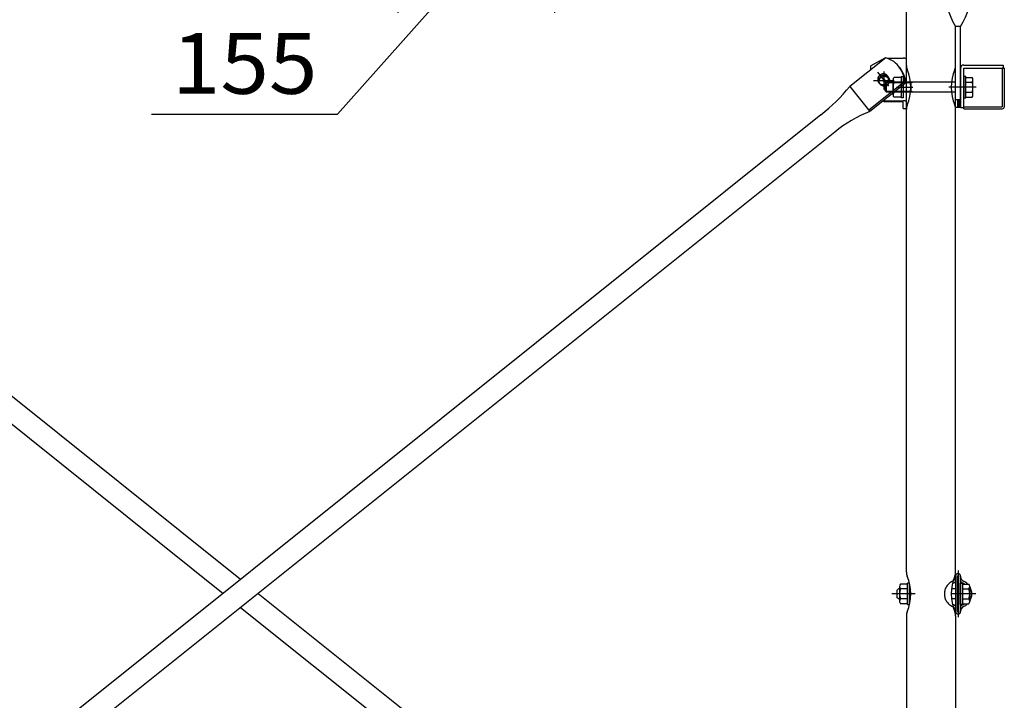
# Model space of a CAD drawing. Extents: x -3880 to 4023, y -2800 to 2778.
# Drawn here: x -2671 to -1697, y -1855 to -1182 of the extents above; entities that cross this region are included whole.
import ezdxf
from ezdxf.enums import TextEntityAlignment as Align

# ---------------------------------------------------------------- set-up
doc = ezdxf.new("R2010")
doc.units = 0
doc.header["$LTSCALE"] = 5
for name, pattern in [('CENTER', [50.8, 31.75, -6.35, 6.35, -6.35]), ('DASHED', [19.05, 12.7, -6.35]), ('DASHED2', [9.525, 6.35, -3.175])]:
    doc.linetypes.add(name, pattern=pattern)
doc.layers.get('0').update_dxf_attribs({"linetype": 'CONTINUOUS'})
for name, color, linetype in [('LAYER0001', 7, 'CONTINUOUS'), ('LAYER0003', 7, 'CONTINUOUS'), ('LAYER0005', 7, 'CONTINUOUS'), ('LAYER0009', 7, 'CONTINUOUS'), ('LAYER0010', 7, 'CONTINUOUS'), ('LAYER0011', 7, 'CONTINUOUS'), ('LAYER0012', 7, 'CONTINUOUS'), ('LAYER0013', 7, 'CONTINUOUS')]:
    doc.layers.add(name, color=color, linetype=linetype)
doc.styles.add('DCSTYLE0', font='txt.shx', dxfattribs={"width": 0.666667, "bigfont": 'bigfont'})
doc.dimstyles.new('DC_ROTATED', dxfattribs={"dimtxt": 60, "dimasz": 60.000038, "dimexe": 20, "dimexo": 20, "dimgap": 70, "dimtad": 3, "dimblk1": 'OPEN30', "dimblk2": 'OPEN30', "dimsah": 1, "dimcen": 0.09, "dimclrd": 4, "dimclre": 4, "dimclrt": 2, "dimazin": 3, "dimtfac": 1, "dimtmove": 0, "dimatfit": 3})

# ---------------------------------------------------------------- blocks, each defined once
blk = doc.blocks.new('DC_GROUP_8')
at = {"layer": 'LAYER0009', "color": 6, "linetype": 'CONTINUOUS'}
for p, q in [((-1740.68, -1760.34), (-1740.68, -1739.34)), ((-1740.68, -1739.34), (-1738.68, -1739.34)), ((-1738.68, -1739.34), (-1738.68, -1760.34)), ((-1738.68, -1740.04), (-1732.58, -1740.04)), ((-1731.68, -1742.49), (-1731.68, -1757.18)), ((-1802.18, -1744.84), (-1803.68, -1746.34)), ((-1803.68, -1746.34), (-1803.68, -1753.34)), ((-1801.2, -1744.84), (-1802.18, -1744.84)), ((-1790.25, -1744.84), (-1791.2, -1744.84)), ((-1745.68, -1744.84), (-1749.71, -1744.84)), ((-1738.68, -1744.94), (-1732.58, -1744.94)), ((-1802.18, -1754.84), (-1803.68, -1753.34)), ((-1801.2, -1754.84), (-1802.18, -1754.84)), ((-1790.25, -1754.84), (-1791.2, -1754.84)), ((-1745.68, -1754.84), (-1749.71, -1754.84)), ((-1738.68, -1760.34), (-1740.68, -1760.34)), ((-1738.68, -1754.73), (-1732.58, -1754.73)), ((-1738.68, -1759.64), (-1732.58, -1759.64))]:
    blk.add_line(p, q, dxfattribs=at)
for centre, radius, start, end in [((-1735.49, -1742.49), 3.81, 319.92558, 40.07442), ((-1745.5, -1749.84), 13.82, 339.26918, 20.73082), ((-1735.49, -1757.18), 3.81, 319.92558, 40.07442)]:
    blk.add_arc(centre, radius, start, end, dxfattribs=at)
blk = doc.blocks.new('DC_GROUP_9')
at = {"layer": 'LAYER0009', "color": 6, "linetype": 'CONTINUOUS'}
for p, q in [((-1801.2, -1742.49), (-1801.2, -1757.18)), ((-1793.2, -1740.04), (-1800.3, -1740.04)), ((-1791.2, -1739.34), (-1793.2, -1739.34)), ((-1793.2, -1760.34), (-1793.2, -1739.34)), ((-1791.2, -1760.34), (-1791.2, -1739.34)), ((-1793.2, -1744.94), (-1800.3, -1744.94)), ((-1793.2, -1754.73), (-1800.3, -1754.73)), ((-1793.2, -1759.64), (-1800.3, -1759.64)), ((-1793.2, -1760.34), (-1791.2, -1760.34))]:
    blk.add_line(p, q, dxfattribs=at)
for centre, radius, start, end in [((-1797.38, -1742.49), 3.81, 139.92558, 220.07442), ((-1787.37, -1749.84), 13.82, 159.26918, 200.73082), ((-1797.38, -1757.18), 3.81, 139.92558, 220.07442)]:
    blk.add_arc(centre, radius, start, end, dxfattribs=at)
blk = doc.blocks.new('DC_GROUP_14')
at = {"layer": 'LAYER0009', "color": 190, "linetype": 'CONTINUOUS'}
for p, q in [((-1807.48, -1256.1), (-1807.48, -1241.41)), ((-1799.48, -1238.95), (-1806.59, -1238.95)), ((-1799.48, -1243.86), (-1806.59, -1243.86)), ((-1799.48, -1238.25), (-1797.48, -1238.25)), ((-1799.48, -1238.25), (-1799.48, -1259.25)), ((-1797.48, -1238.25), (-1797.48, -1259.25)), ((-1799.48, -1253.65), (-1806.59, -1253.65)), ((-1799.48, -1258.55), (-1806.59, -1258.55)), ((-1797.48, -1259.25), (-1799.48, -1259.25))]:
    blk.add_line(p, q, dxfattribs=at)
for centre, radius, start, end in [((-1803.67, -1241.41), 3.81, 139.92558, 220.07442), ((-1793.66, -1248.75), 13.82, 159.26918, 200.73082), ((-1803.67, -1256.1), 3.81, 139.92558, 220.07442)]:
    blk.add_arc(centre, radius, start, end, dxfattribs=at)
blk = doc.blocks.new('DC_GROUP_15')
at = {"layer": 'LAYER0009', "color": 190, "linetype": 'CONTINUOUS'}
for p, q in [((-1813.98, -1243.75), (-1815.48, -1245.25)), ((-1815.48, -1252.25), (-1815.48, -1245.25)), ((-1789.48, -1244.5), (-1814.73, -1244.5)), ((-1813.98, -1253.75), (-1813.98, -1243.75)), ((-1749.71, -1243.75), (-1813.98, -1243.75)), ((-1789.48, -1253.75), (-1789.48, -1243.75)), ((-1786.48, -1243.75), (-1789.48, -1244.5)), ((-1813.98, -1253.75), (-1815.48, -1252.25)), ((-1789.48, -1253), (-1814.73, -1253)), ((-1749.71, -1253.75), (-1813.98, -1253.75)), ((-1786.48, -1253.75), (-1789.48, -1253))]:
    blk.add_line(p, q, dxfattribs=at)
at = {"layer": 'LAYER0009', "color": 6, "linetype": 'CONTINUOUS'}
for p, q in [((-1745.68, -1243.75), (-1749.71, -1243.75)), ((-1735.48, -1238.25), (-1737.48, -1238.25)), ((-1737.48, -1238.25), (-1737.48, -1259.25)), ((-1735.48, -1259.25), (-1735.48, -1238.25)), ((-1735.48, -1238.95), (-1729.38, -1238.95)), ((-1735.48, -1243.86), (-1729.38, -1243.86)), ((-1728.48, -1256.1), (-1728.48, -1241.41)), ((-1745.68, -1253.75), (-1749.71, -1253.75)), ((-1735.48, -1253.65), (-1729.38, -1253.65)), ((-1737.48, -1259.25), (-1735.48, -1259.25)), ((-1735.48, -1258.55), (-1729.38, -1258.55))]:
    blk.add_line(p, q, dxfattribs=at)
for centre, radius, start, end in [((-1732.29, -1241.41), 3.81, 319.92558, 40.07442), ((-1742.3, -1248.75), 13.82, 339.26918, 20.73082), ((-1732.29, -1256.1), 3.81, 319.92558, 40.07442)]:
    blk.add_arc(centre, radius, start, end, dxfattribs=at)
blk = doc.blocks.new('_OPEN30')
at = {"color": 0, "linetype": 'BYBLOCK'}
for p, q in [((-1, 0.267949), (0, 0)), ((0, 0), (-1, -0.267949)), ((0, 0), (-1, 0))]:
    blk.add_line(p, q, dxfattribs=at)
blk = doc.blocks.new('*D93')
at = {"layer": 'LAYER0001', "color": 4, "linetype": 'CONTINUOUS'}
for p, q in [((-2142.48, -763.65), (-2142.48, -1175.08)), ((-2297.48, -905.48), (-2297.48, -1175.08)), ((-2397.48, -1155.08), (-2297.48, -1155.08)), ((-2356.87, -1275.2), (-2249.98, -1155.08)), ((-2297.48, -1155.08), (-2142.48, -1155.08)), ((-2540.87, -1275.2), (-2356.87, -1275.2))]:
    blk.add_line(p, q, dxfattribs=at)
at = {"layer": 'LAYER0001', "color": 4, "xscale": 60.00005575648728, "yscale": 59.99978547956927, "rotation": 360}
blk.add_blockref('_OPEN30', (-2297.48, -1155.08), dxfattribs=at)
at = {"layer": 'LAYER0001', "color": 2, "style": 'DCSTYLE0', "width": 0.8}
blk.add_text('155', height=60, dxfattribs=at).set_placement((-2520.87, -1255.2), (-2376.87, -1255.2), align=Align.FIT)

msp = doc.modelspace()

# ---------------------------------------------------------------- linework, layer by layer
at = {"layer": 'LAYER0003', "color": 3, "linetype": 'CONTINUOUS'}
for p, q in [((-1794.28, -1227.23), (-1794.28, -126.15)), ((-1745.68, -1227.23), (-1745.68, -1188.75)), ((-1794.28, -1728.31), (-1794.28, -1270.28)), ((-1745.68, -1728.31), (-1745.68, -1270.28)), ((-1794.28, -1771.36), (-1794.28, -2229.39)), ((-1745.68, -1771.36), (-1745.68, -2229.39))]:
    msp.add_line(p, q, dxfattribs=at)
at = {"layer": 'LAYER0003', "color": 4, "linetype": 'CENTER'}
for p, q in [((-1725.68, -1248.75), (-1749.98, -1248.75)), ((-1785.75, -1749.84), (-1808.59, -1749.84)), ((-1725.8, -1749.84), (-1749.98, -1749.84))]:
    msp.add_line(p, q, dxfattribs=at)
at = {"layer": 'LAYER0003', "color": 3, "linetype": 'CONTINUOUS'}
for centre, radius, start, end in [((-1784.28, -1227.23), 10, 180, 202.59129), ((-1836.02, -1248.75), 46.04, 337.40871, 22.59129), ((-1703.94, -1248.75), 46.04, 157.40871, 202.59129), ((-1755.68, -1227.23), 10, 337.40871, 0), ((-1784.28, -1270.28), 10, 157.40871, 180), ((-1755.68, -1270.28), 10, 0, 22.59129), ((-1784.28, -1728.31), 10, 180, 202.59129), ((-1836.02, -1749.84), 46.04, 337.40871, 22.59129), ((-1703.94, -1749.84), 46.04, 157.40871, 202.59129), ((-1755.68, -1728.31), 10, 337.40871, 0), ((-1784.28, -1771.36), 10, 157.40871, 180), ((-1755.68, -1771.36), 10, 0, 22.59129)]:
    msp.add_arc(centre, radius, start, end, dxfattribs=at)
at = {"layer": 'LAYER0005', "color": 3, "linetype": 'CONTINUOUS'}
for p, q in [((-1745.68, -1732.34), (-1745.68, -1767.34)), ((-1740.68, -1732.34), (-1740.68, -1767.34))]:
    msp.add_line(p, q, dxfattribs=at)
at = {"layer": 'LAYER0005', "color": 4, "linetype": 'CONTINUOUS'}
for p, q in [((-1743.78, -1767.34), (-1743.78, -1732.34)), ((-1742.58, -1767.34), (-1742.58, -1732.34))]:
    msp.add_line(p, q, dxfattribs=at)
at = {"layer": 'LAYER0005', "color": 4, "linetype": 'CENTER'}
for p, q in [((-1743.18, -1726.6), (-1743.18, -1772.81)), ((-1725.8, -1749.84), (-1749.98, -1749.84))]:
    msp.add_line(p, q, dxfattribs=at)
at = {"layer": 'LAYER0005', "color": 3, "linetype": 'CONTINUOUS'}
for centre, radius, start, end in [((-1750.68, -1732.81), 5, 293.77999, 0), ((-1743.18, -1732.34), 2.5, 0, 180), ((-1735.68, -1732.81), 5, 180, 246.22001), ((-1743.18, -1749.84), 13.6, 46.10307, 66.22001), ((-1743.18, -1749.84), 13.6, 327.73502, 32.26498), ((-1750.68, -1766.86), 5, 0, 66.22001), ((-1735.68, -1766.86), 5, 113.77999, 180), ((-1743.18, -1749.84), 13.6, 293.77999, 313.89693), ((-1743.18, -1767.34), 2.5, 180, 0)]:
    msp.add_arc(centre, radius, start, end, dxfattribs=at)
at = {"layer": 'LAYER0005', "color": 4, "linetype": 'CONTINUOUS'}
for centre, start, end in [((-1743.18, -1732.34), 0, 180), ((-1743.18, -1767.34), 180, 360)]:
    msp.add_arc(centre, 0.6, start, end, dxfattribs=at)
at = {"layer": 'LAYER0005', "color": 190, "linetype": 'DASHED2'}
msp.add_arc((-1743.18, -1749.84), 13.6, 113.77999, 246.22001, dxfattribs=at)
at = {"layer": 'LAYER0005', "color": 4, "linetype": 'DASHED'}
for centre, radius, start, end in [((-1743.18, -1749.84), 11.7, 113.77999, 118.84695), ((-1750.68, -1732.81), 6.9, 293.77999, 316.43872), ((-1735.68, -1732.81), 6.9, 223.56128, 246.22001), ((-1743.18, -1749.84), 11.7, 56.88826, 66.22001), ((-1743.18, -1749.84), 11.7, 241.15305, 246.22001), ((-1750.68, -1766.86), 6.9, 43.56128, 66.22001), ((-1735.68, -1766.86), 6.9, 113.77999, 136.43872), ((-1743.18, -1749.84), 11.7, 293.77999, 303.11174)]:
    msp.add_arc(centre, radius, start, end, dxfattribs=at)
at = {"layer": 'LAYER0010', "color": 3, "linetype": 'CONTINUOUS'}
for p, q in [((-1745.68, -1268.75), (-1745.68, -1188.75)), ((-1740.68, -1268.75), (-1740.68, -1188.75)), ((-1740.68, -1261.11), (-1745.68, -1261.11)), ((-1740.68, -1268.75), (-1745.68, -1268.75))]:
    msp.add_line(p, q, dxfattribs=at)
at = {"layer": 'LAYER0010', "color": 4, "linetype": 'CONTINUOUS'}
for p, q in [((-1740.68, -1188.75), (-1745.68, -1188.75)), ((-1743.78, -1261.11), (-1743.78, -1268.75)), ((-1742.58, -1261.11), (-1742.58, -1268.75))]:
    msp.add_line(p, q, dxfattribs=at)
at = {"layer": 'LAYER0010', "color": 4, "linetype": 'CENTER'}
msp.add_line((-1729.58, -1248.75), (-1749.98, -1248.75), dxfattribs=at)
at = {"layer": 'LAYER0010', "color": 3, "linetype": 'CONTINUOUS'}
for centre, start, end in [((-1679.16, -1148.75), 180, 211.01867), ((-1807.2, -1148.75), 328.98133, 0)]:
    msp.add_arc(centre, 77.62, start, end, dxfattribs=at)
at = {"layer": 'LAYER0011', "color": 3, "linetype": 'CONTINUOUS'}
for p, q in [((-1737.48, -1226.75), (-1698.68, -1226.75)), ((-1698.68, -1226.75), (-1698.68, -1229.95)), ((-1740.68, -1229.95), (-1740.68, -1268.75)), ((-1737.48, -1268.75), (-1737.48, -1229.95)), ((-1737.48, -1229.95), (-1698.68, -1229.95)), ((-1699.48, -1229.95), (-1699.48, -1267.95)), ((-1697.48, -1229.95), (-1699.48, -1229.95)), ((-1697.48, -1229.95), (-1697.48, -1267.95)), ((-1740.68, -1268.75), (-1737.48, -1268.75)), ((-1737.48, -1269.95), (-1737.48, -1267.95)), ((-1737.48, -1267.95), (-1699.48, -1267.95)), ((-1737.48, -1269.95), (-1699.48, -1269.95))]:
    msp.add_line(p, q, dxfattribs=at)
at = {"layer": 'LAYER0011', "color": 4, "linetype": 'CENTER'}
msp.add_line((-1725.19, -1248.75), (-1752.22, -1248.75), dxfattribs=at)
at = {"layer": 'LAYER0011', "color": 3, "linetype": 'CONTINUOUS'}
for centre, radius, start, end in [((-1737.48, -1229.95), 3.2, 90, 180), ((-1699.48, -1267.95), 2, 270, 0)]:
    msp.add_arc(centre, radius, start, end, dxfattribs=at)
at = {"layer": 'LAYER0012', "color": 3, "linetype": 'CONTINUOUS'}
for p, q in [((-1815.63, -1219.97), (-1829.48, -1227.46)), ((-1813.31, -1219.97), (-1797.48, -1219.97)), ((-1794.28, -1269.6), (-1794.28, -1221.09)), ((-1829.48, -1231.29), (-1829.48, -1227.46)), ((-1817.42, -1262.27), (-1815.63, -1263.24)), ((-1815.63, -1262.12), (-1816.58, -1261.6)), ((-1815.63, -1262.12), (-1797.48, -1262.12)), ((-1815.63, -1262.12), (-1815.63, -1263.24)), ((-1797.48, -1263.24), (-1815.63, -1263.24)), ((-1797.48, -1269.6), (-1797.48, -1263.24)), ((-1797.48, -1269.6), (-1794.28, -1269.6))]:
    msp.add_line(p, q, dxfattribs=at)
at = {"layer": 'LAYER0012', "color": 4, "linetype": 'CENTER'}
for p, q in [((-1816.28, -1250.84), (-1816.28, -1233.03)), ((-1826.92, -1242.17), (-1806.33, -1242.17)), ((-1816.75, -1243.29), (-1815.81, -1243.29)), ((-1804.23, -1248.75), (-1788.01, -1248.75))]:
    msp.add_line(p, q, dxfattribs=at)
at = {"layer": 'LAYER0012', "color": 3, "linetype": 'CONTINUOUS'}
for points in [[(-1794.28, -1221.09), (-1794.28, -1221.08), (-1794.28, -1221.07), (-1794.28, -1221.06), (-1794.29, -1221.05), (-1794.29, -1221.03), (-1794.29, -1221.02), (-1794.29, -1221.01), (-1794.29, -1221), (-1794.3, -1220.99), (-1794.3, -1220.98), (-1794.3, -1220.96), (-1794.31, -1220.95), (-1794.31, -1220.94), (-1794.32, -1220.93), (-1794.32, -1220.92), (-1794.33, -1220.91), (-1794.33, -1220.89), (-1794.34, -1220.88), (-1794.35, -1220.87), (-1794.35, -1220.86), (-1794.36, -1220.85), (-1794.37, -1220.84), (-1794.37, -1220.83), (-1794.38, -1220.81), (-1794.39, -1220.8), (-1794.4, -1220.79), (-1794.41, -1220.78), (-1794.42, -1220.77), (-1794.43, -1220.76), (-1794.44, -1220.75), (-1794.45, -1220.73), (-1794.46, -1220.72), (-1794.47, -1220.71), (-1794.48, -1220.7), (-1794.5, -1220.69), (-1794.51, -1220.68), (-1794.52, -1220.67), (-1794.53, -1220.66), (-1794.55, -1220.65), (-1794.56, -1220.64), (-1794.57, -1220.63), (-1794.59, -1220.62), (-1794.6, -1220.6), (-1794.62, -1220.59), (-1794.63, -1220.58), (-1794.65, -1220.57), (-1794.66, -1220.56), (-1794.68, -1220.55), (-1794.69, -1220.54), (-1794.71, -1220.53), (-1794.73, -1220.52), (-1794.75, -1220.51), (-1794.76, -1220.5), (-1794.78, -1220.49), (-1794.8, -1220.48), (-1794.82, -1220.47), (-1794.84, -1220.46), (-1794.85, -1220.45), (-1794.87, -1220.44), (-1794.89, -1220.43), (-1794.91, -1220.42), (-1794.93, -1220.41), (-1794.95, -1220.41), (-1794.97, -1220.4), (-1795, -1220.39), (-1795.02, -1220.38), (-1795.04, -1220.37), (-1795.06, -1220.36), (-1795.08, -1220.35), (-1795.1, -1220.34), (-1795.13, -1220.33), (-1795.15, -1220.32), (-1795.17, -1220.32), (-1795.2, -1220.31), (-1795.22, -1220.3), (-1795.24, -1220.29), (-1795.27, -1220.28), (-1795.29, -1220.28), (-1795.32, -1220.27), (-1795.34, -1220.26), (-1795.37, -1220.25), (-1795.39, -1220.24), (-1795.42, -1220.24), (-1795.44, -1220.23), (-1795.47, -1220.22), (-1795.49, -1220.21), (-1795.52, -1220.21), (-1795.55, -1220.2), (-1795.57, -1220.19), (-1795.6, -1220.19), (-1795.63, -1220.18), (-1795.66, -1220.17), (-1795.68, -1220.17), (-1795.71, -1220.16), (-1795.74, -1220.15), (-1795.77, -1220.15), (-1795.8, -1220.14), (-1795.82, -1220.13), (-1795.85, -1220.13), (-1795.88, -1220.12), (-1795.91, -1220.12), (-1795.94, -1220.11), (-1795.97, -1220.1), (-1796, -1220.1), (-1796.03, -1220.09), (-1796.06, -1220.09), (-1796.09, -1220.08), (-1796.12, -1220.08), (-1796.15, -1220.07), (-1796.18, -1220.07), (-1796.21, -1220.06), (-1796.24, -1220.06), (-1796.27, -1220.05), (-1796.3, -1220.05), (-1796.34, -1220.05), (-1796.37, -1220.04), (-1796.4, -1220.04), (-1796.43, -1220.03), (-1796.46, -1220.03), (-1796.49, -1220.03), (-1796.53, -1220.02), (-1796.56, -1220.02), (-1796.59, -1220.02), (-1796.62, -1220.01), (-1796.65, -1220.01), (-1796.69, -1220.01), (-1796.72, -1220), (-1796.75, -1220), (-1796.78, -1220), (-1796.82, -1220), (-1796.85, -1219.99), (-1796.88, -1219.99), (-1796.92, -1219.99), (-1796.95, -1219.99), (-1796.98, -1219.99), (-1797.02, -1219.98), (-1797.05, -1219.98), (-1797.08, -1219.98), (-1797.11, -1219.98), (-1797.15, -1219.98), (-1797.18, -1219.98), (-1797.21, -1219.98), (-1797.25, -1219.97), (-1797.28, -1219.97), (-1797.32, -1219.97), (-1797.35, -1219.97), (-1797.38, -1219.97), (-1797.42, -1219.97), (-1797.45, -1219.97), (-1797.48, -1219.97)], [(-1794.28, -1263.24), (-1794.28, -1263.23), (-1794.28, -1263.22), (-1794.28, -1263.2), (-1794.29, -1263.19), (-1794.29, -1263.18), (-1794.29, -1263.17), (-1794.29, -1263.16), (-1794.29, -1263.15), (-1794.3, -1263.13), (-1794.3, -1263.12), (-1794.3, -1263.11), (-1794.31, -1263.1), (-1794.31, -1263.09), (-1794.32, -1263.08), (-1794.32, -1263.06), (-1794.33, -1263.05), (-1794.33, -1263.04), (-1794.34, -1263.03), (-1794.35, -1263.02), (-1794.35, -1263.01), (-1794.36, -1263), (-1794.37, -1262.98), (-1794.37, -1262.97), (-1794.38, -1262.96), (-1794.39, -1262.95), (-1794.4, -1262.94), (-1794.41, -1262.93), (-1794.42, -1262.92), (-1794.43, -1262.9), (-1794.44, -1262.89), (-1794.45, -1262.88), (-1794.46, -1262.87), (-1794.47, -1262.86), (-1794.48, -1262.85), (-1794.5, -1262.84), (-1794.51, -1262.83), (-1794.52, -1262.82), (-1794.53, -1262.81), (-1794.55, -1262.79), (-1794.56, -1262.78), (-1794.57, -1262.77), (-1794.59, -1262.76), (-1794.6, -1262.75), (-1794.62, -1262.74), (-1794.63, -1262.73), (-1794.65, -1262.72), (-1794.66, -1262.71), (-1794.68, -1262.7), (-1794.69, -1262.69), (-1794.71, -1262.68), (-1794.73, -1262.67), (-1794.75, -1262.66), (-1794.76, -1262.65), (-1794.78, -1262.64), (-1794.8, -1262.63), (-1794.82, -1262.62), (-1794.84, -1262.61), (-1794.85, -1262.6), (-1794.87, -1262.59), (-1794.89, -1262.58), (-1794.91, -1262.57), (-1794.93, -1262.56), (-1794.95, -1262.55), (-1794.97, -1262.54), (-1795, -1262.53), (-1795.02, -1262.52), (-1795.04, -1262.52), (-1795.06, -1262.51), (-1795.08, -1262.5), (-1795.1, -1262.49), (-1795.13, -1262.48), (-1795.15, -1262.47), (-1795.17, -1262.46), (-1795.2, -1262.46), (-1795.22, -1262.45), (-1795.24, -1262.44), (-1795.27, -1262.43), (-1795.29, -1262.42), (-1795.32, -1262.41), (-1795.34, -1262.41), (-1795.37, -1262.4), (-1795.39, -1262.39), (-1795.42, -1262.38), (-1795.44, -1262.38), (-1795.47, -1262.37), (-1795.49, -1262.36), (-1795.52, -1262.35), (-1795.55, -1262.35), (-1795.57, -1262.34), (-1795.6, -1262.33), (-1795.63, -1262.33), (-1795.66, -1262.32), (-1795.68, -1262.31), (-1795.71, -1262.31), (-1795.74, -1262.3), (-1795.77, -1262.29), (-1795.8, -1262.29), (-1795.82, -1262.28), (-1795.85, -1262.27), (-1795.88, -1262.27), (-1795.91, -1262.26), (-1795.94, -1262.26), (-1795.97, -1262.25), (-1796, -1262.25), (-1796.03, -1262.24), (-1796.06, -1262.24), (-1796.09, -1262.23), (-1796.12, -1262.23), (-1796.15, -1262.22), (-1796.18, -1262.22), (-1796.21, -1262.21), (-1796.24, -1262.21), (-1796.27, -1262.2), (-1796.3, -1262.2), (-1796.34, -1262.19), (-1796.37, -1262.19), (-1796.4, -1262.18), (-1796.43, -1262.18), (-1796.46, -1262.18), (-1796.49, -1262.17), (-1796.53, -1262.17), (-1796.56, -1262.17), (-1796.59, -1262.16), (-1796.62, -1262.16), (-1796.65, -1262.16), (-1796.69, -1262.15), (-1796.72, -1262.15), (-1796.75, -1262.15), (-1796.78, -1262.15), (-1796.82, -1262.14), (-1796.85, -1262.14), (-1796.88, -1262.14), (-1796.92, -1262.14), (-1796.95, -1262.13), (-1796.98, -1262.13), (-1797.02, -1262.13), (-1797.05, -1262.13), (-1797.08, -1262.13), (-1797.11, -1262.13), (-1797.15, -1262.12), (-1797.18, -1262.12), (-1797.21, -1262.12), (-1797.25, -1262.12), (-1797.28, -1262.12), (-1797.32, -1262.12), (-1797.35, -1262.12), (-1797.38, -1262.12), (-1797.42, -1262.12), (-1797.45, -1262.12), (-1797.48, -1262.12)]]:
    msp.add_lwpolyline(points, dxfattribs=at)
msp.add_lwpolyline([(-1810.78, -1242.17), (-1810.79, -1241.95), (-1810.8, -1241.74), (-1810.83, -1241.52), (-1810.86, -1241.31), (-1810.9, -1241.1), (-1810.96, -1240.89), (-1811.02, -1240.68), (-1811.09, -1240.47), (-1811.17, -1240.27), (-1811.26, -1240.07), (-1811.36, -1239.88), (-1811.46, -1239.68), (-1811.58, -1239.5), (-1811.7, -1239.32), (-1811.83, -1239.14), (-1811.97, -1238.97), (-1812.12, -1238.8), (-1812.27, -1238.64), (-1812.43, -1238.49), (-1812.6, -1238.34), (-1812.78, -1238.2), (-1812.96, -1238.06), (-1813.14, -1237.94), (-1813.34, -1237.82), (-1813.53, -1237.7), (-1813.73, -1237.6), (-1813.94, -1237.51), (-1814.15, -1237.42), (-1814.37, -1237.34), (-1814.58, -1237.27), (-1814.8, -1237.2), (-1815.03, -1237.15), (-1815.25, -1237.11), (-1815.48, -1237.07), (-1815.71, -1237.04), (-1815.94, -1237.02), (-1816.17, -1237.02), (-1816.4, -1237.02), (-1816.63, -1237.02), (-1816.86, -1237.04), (-1817.09, -1237.07), (-1817.31, -1237.11), (-1817.54, -1237.15), (-1817.76, -1237.2), (-1817.98, -1237.27), (-1818.2, -1237.34), (-1818.41, -1237.42), (-1818.62, -1237.51), (-1818.83, -1237.6), (-1819.03, -1237.7), (-1819.23, -1237.82), (-1819.42, -1237.94), (-1819.61, -1238.06), (-1819.79, -1238.2), (-1819.96, -1238.34), (-1820.13, -1238.49), (-1820.29, -1238.64), (-1820.45, -1238.8), (-1820.59, -1238.97), (-1820.73, -1239.14), (-1820.86, -1239.32), (-1820.99, -1239.5), (-1821.1, -1239.68), (-1821.21, -1239.88), (-1821.31, -1240.07), (-1821.4, -1240.27), (-1821.48, -1240.47), (-1821.55, -1240.68), (-1821.61, -1240.89), (-1821.66, -1241.1), (-1821.71, -1241.31), (-1821.74, -1241.52), (-1821.76, -1241.74), (-1821.78, -1241.95), (-1821.78, -1242.17), (-1821.78, -1242.38), (-1821.76, -1242.6), (-1821.74, -1242.81), (-1821.71, -1243.03), (-1821.66, -1243.24), (-1821.61, -1243.45), (-1821.55, -1243.65), (-1821.48, -1243.86), (-1821.4, -1244.06), (-1821.31, -1244.26), (-1821.21, -1244.46), (-1821.1, -1244.65), (-1820.99, -1244.83), (-1820.86, -1245.02), (-1820.73, -1245.19), (-1820.59, -1245.37), (-1820.45, -1245.53), (-1820.29, -1245.69), (-1820.13, -1245.85), (-1819.96, -1245.99), (-1819.79, -1246.14), (-1819.61, -1246.27), (-1819.42, -1246.4), (-1819.23, -1246.52), (-1819.03, -1246.63), (-1818.83, -1246.73), (-1818.62, -1246.83), (-1818.41, -1246.91), (-1818.2, -1246.99), (-1817.98, -1247.07), (-1817.76, -1247.13), (-1817.54, -1247.18), (-1817.31, -1247.23), (-1817.09, -1247.26), (-1816.86, -1247.29), (-1816.63, -1247.31), (-1816.4, -1247.32), (-1816.17, -1247.32), (-1815.94, -1247.31), (-1815.71, -1247.29), (-1815.48, -1247.26), (-1815.25, -1247.23), (-1815.03, -1247.18), (-1814.8, -1247.13), (-1814.58, -1247.07), (-1814.37, -1246.99), (-1814.15, -1246.91), (-1813.94, -1246.83), (-1813.73, -1246.73), (-1813.53, -1246.63), (-1813.34, -1246.52), (-1813.14, -1246.4), (-1812.96, -1246.27), (-1812.78, -1246.14), (-1812.6, -1245.99), (-1812.43, -1245.85), (-1812.27, -1245.69), (-1812.12, -1245.53), (-1811.97, -1245.37), (-1811.83, -1245.19), (-1811.7, -1245.02), (-1811.58, -1244.83), (-1811.46, -1244.65), (-1811.36, -1244.46), (-1811.26, -1244.26), (-1811.17, -1244.06), (-1811.09, -1243.86), (-1811.02, -1243.65), (-1810.96, -1243.45), (-1810.9, -1243.24), (-1810.86, -1243.03), (-1810.83, -1242.81), (-1810.8, -1242.6), (-1810.79, -1242.38)], close=True, dxfattribs=at)
at = {"layer": 'LAYER0012', "color": 4, "linetype": 'CONTINUOUS'}
msp.add_lwpolyline([(-1810.82, -1242.73), (-1810.83, -1242.63), (-1810.84, -1242.53), (-1810.86, -1242.43), (-1810.88, -1242.33), (-1810.9, -1242.23), (-1810.92, -1242.13), (-1810.95, -1242.04), (-1810.97, -1241.94), (-1811, -1241.84), (-1811.03, -1241.75), (-1811.07, -1241.65), (-1811.1, -1241.56), (-1811.14, -1241.46), (-1811.18, -1241.37), (-1811.22, -1241.27), (-1811.26, -1241.18), (-1811.31, -1241.09), (-1811.35, -1241), (-1811.4, -1240.91), (-1811.45, -1240.82), (-1811.5, -1240.74), (-1811.56, -1240.65), (-1811.61, -1240.56), (-1811.67, -1240.48), (-1811.73, -1240.39), (-1811.79, -1240.31), (-1811.86, -1240.23), (-1811.92, -1240.15), (-1811.99, -1240.07), (-1812.05, -1239.99), (-1812.12, -1239.92), (-1812.19, -1239.84), (-1812.27, -1239.77), (-1812.34, -1239.7), (-1812.42, -1239.62), (-1812.49, -1239.55), (-1812.57, -1239.49), (-1812.65, -1239.42), (-1812.73, -1239.35), (-1812.81, -1239.29), (-1812.9, -1239.23), (-1812.98, -1239.17), (-1813.07, -1239.11), (-1813.16, -1239.05), (-1813.25, -1238.99), (-1813.34, -1238.94), (-1813.43, -1238.88), (-1813.52, -1238.83), (-1813.61, -1238.78), (-1813.71, -1238.74), (-1813.8, -1238.69), (-1813.9, -1238.65), (-1814, -1238.6), (-1814.09, -1238.56), (-1814.19, -1238.52), (-1814.29, -1238.49), (-1814.39, -1238.45), (-1814.49, -1238.42), (-1814.6, -1238.38), (-1814.7, -1238.35), (-1814.8, -1238.33), (-1814.9, -1238.3), (-1815.01, -1238.28), (-1815.11, -1238.25), (-1815.22, -1238.23), (-1815.32, -1238.22), (-1815.43, -1238.2), (-1815.53, -1238.18), (-1815.64, -1238.17), (-1815.75, -1238.16), (-1815.85, -1238.15), (-1815.96, -1238.14), (-1816.07, -1238.14), (-1816.18, -1238.14), (-1816.28, -1238.14), (-1816.39, -1238.14), (-1816.5, -1238.14), (-1816.6, -1238.14), (-1816.71, -1238.15), (-1816.82, -1238.16), (-1816.92, -1238.17), (-1817.03, -1238.18), (-1817.14, -1238.2), (-1817.24, -1238.22), (-1817.35, -1238.23), (-1817.45, -1238.25), (-1817.56, -1238.28), (-1817.66, -1238.3), (-1817.76, -1238.33), (-1817.87, -1238.35), (-1817.97, -1238.38), (-1818.07, -1238.42), (-1818.17, -1238.45), (-1818.27, -1238.49), (-1818.37, -1238.52), (-1818.47, -1238.56), (-1818.57, -1238.6), (-1818.67, -1238.65), (-1818.76, -1238.69), (-1818.86, -1238.74), (-1818.95, -1238.78), (-1819.05, -1238.83), (-1819.14, -1238.88), (-1819.23, -1238.94), (-1819.32, -1238.99), (-1819.41, -1239.05), (-1819.49, -1239.11), (-1819.58, -1239.17), (-1819.67, -1239.23), (-1819.75, -1239.29), (-1819.83, -1239.35), (-1819.91, -1239.42), (-1819.99, -1239.49), (-1820.07, -1239.55), (-1820.15, -1239.62), (-1820.22, -1239.7), (-1820.3, -1239.77), (-1820.37, -1239.84), (-1820.44, -1239.92), (-1820.51, -1239.99), (-1820.58, -1240.07), (-1820.65, -1240.15), (-1820.71, -1240.23), (-1820.77, -1240.31), (-1820.83, -1240.39), (-1820.89, -1240.48), (-1820.95, -1240.56), (-1821.01, -1240.65), (-1821.06, -1240.74), (-1821.11, -1240.82), (-1821.16, -1240.91), (-1821.21, -1241), (-1821.26, -1241.09), (-1821.3, -1241.18), (-1821.35, -1241.27), (-1821.39, -1241.37), (-1821.43, -1241.46), (-1821.46, -1241.56), (-1821.5, -1241.65), (-1821.53, -1241.75), (-1821.56, -1241.84), (-1821.59, -1241.94), (-1821.62, -1242.04), (-1821.64, -1242.13), (-1821.67, -1242.23), (-1821.69, -1242.33), (-1821.71, -1242.43), (-1821.72, -1242.53), (-1821.74, -1242.63), (-1821.75, -1242.73)], dxfattribs=at)
at = {"layer": 'LAYER0013', "color": 3, "linetype": 'CONTINUOUS'}
for p, q in [((-1814.73, -1219.49), (-1850.16, -1247.84)), ((-1794.91, -1244.26), (-1830.34, -1272.61)), ((-1850.16, -1247.84), (-1830.34, -1272.61)), ((-1878.81, -1276.06), (-3021.9, -2190.76)), ((-1865.25, -1293), (-3008.34, -2207.7)), ((-3007.25, -1291.73), (-2452.82, -1735.38)), ((-3020.81, -1308.67), (-2470.18, -1749.27)), ((-2435.45, -1749.27), (-1864.16, -2206.42)), ((-2452.82, -1763.17), (-1877.72, -2223.36))]:
    msp.add_line(p, q, dxfattribs=at)
at = {"layer": 'LAYER0013', "color": 4, "linetype": 'CENTER'}
for p, q in [((-1822.89, -1233.91), (-1811.98, -1247.55)), ((-1815.43, -1241.48), (-1817.26, -1242.95))]:
    msp.add_line(p, q, dxfattribs=at)
at = {"layer": 'LAYER0013', "color": 4, "linetype": 'CONTINUOUS'}
for q in [(-1831.44, -1271.24), (-1794.91, -1244.26)]:
    msp.add_line((-1796.01, -1242.89), q, dxfattribs=at)
at = {"layer": 'LAYER0013', "color": 3, "linetype": 'CONTINUOUS'}
msp.add_lwpolyline([(-1813.08, -1237.36), (-1813.22, -1237.2), (-1813.37, -1237.04), (-1813.52, -1236.88), (-1813.68, -1236.74), (-1813.85, -1236.6), (-1814.02, -1236.47), (-1814.2, -1236.35), (-1814.38, -1236.23), (-1814.57, -1236.12), (-1814.76, -1236.02), (-1814.96, -1235.93), (-1815.16, -1235.85), (-1815.37, -1235.78), (-1815.58, -1235.71), (-1815.79, -1235.65), (-1816.01, -1235.61), (-1816.23, -1235.57), (-1816.45, -1235.54), (-1816.67, -1235.52), (-1816.9, -1235.51), (-1817.12, -1235.51), (-1817.34, -1235.52), (-1817.57, -1235.53), (-1817.79, -1235.56), (-1818.02, -1235.6), (-1818.24, -1235.64), (-1818.46, -1235.7), (-1818.68, -1235.76), (-1818.9, -1235.83), (-1819.11, -1235.91), (-1819.32, -1236), (-1819.53, -1236.1), (-1819.73, -1236.2), (-1819.93, -1236.32), (-1820.13, -1236.44), (-1820.32, -1236.57), (-1820.5, -1236.7), (-1820.68, -1236.85), (-1820.86, -1237), (-1821.03, -1237.16), (-1821.19, -1237.32), (-1821.34, -1237.49), (-1821.49, -1237.67), (-1821.63, -1237.85), (-1821.77, -1238.03), (-1821.89, -1238.23), (-1822.01, -1238.42), (-1822.12, -1238.62), (-1822.22, -1238.83), (-1822.31, -1239.03), (-1822.4, -1239.24), (-1822.47, -1239.46), (-1822.54, -1239.67), (-1822.59, -1239.89), (-1822.64, -1240.11), (-1822.68, -1240.33), (-1822.71, -1240.55), (-1822.73, -1240.77), (-1822.74, -1240.99), (-1822.74, -1241.21), (-1822.74, -1241.43), (-1822.72, -1241.65), (-1822.69, -1241.87), (-1822.65, -1242.09), (-1822.61, -1242.3), (-1822.55, -1242.51), (-1822.49, -1242.72), (-1822.42, -1242.93), (-1822.34, -1243.13), (-1822.25, -1243.32), (-1822.15, -1243.52), (-1822.04, -1243.7), (-1821.93, -1243.89), (-1821.8, -1244.06), (-1821.67, -1244.23), (-1821.53, -1244.4), (-1821.39, -1244.56), (-1821.23, -1244.71), (-1821.07, -1244.86), (-1820.91, -1245), (-1820.74, -1245.13), (-1820.56, -1245.25), (-1820.37, -1245.37), (-1820.19, -1245.47), (-1819.99, -1245.57), (-1819.79, -1245.66), (-1819.59, -1245.75), (-1819.38, -1245.82), (-1819.17, -1245.89), (-1818.96, -1245.94), (-1818.74, -1245.99), (-1818.52, -1246.03), (-1818.3, -1246.06), (-1818.08, -1246.08), (-1817.86, -1246.09), (-1817.63, -1246.09), (-1817.41, -1246.08), (-1817.19, -1246.06), (-1816.96, -1246.04), (-1816.74, -1246), (-1816.51, -1245.95), (-1816.29, -1245.9), (-1816.07, -1245.84), (-1815.86, -1245.77), (-1815.64, -1245.69), (-1815.43, -1245.6), (-1815.22, -1245.5), (-1815.02, -1245.39), (-1814.82, -1245.28), (-1814.63, -1245.16), (-1814.43, -1245.03), (-1814.25, -1244.89), (-1814.07, -1244.75), (-1813.9, -1244.6), (-1813.73, -1244.44), (-1813.57, -1244.28), (-1813.41, -1244.11), (-1813.26, -1243.93), (-1813.12, -1243.75), (-1812.99, -1243.56), (-1812.86, -1243.37), (-1812.75, -1243.17), (-1812.64, -1242.97), (-1812.54, -1242.77), (-1812.44, -1242.56), (-1812.36, -1242.35), (-1812.28, -1242.14), (-1812.22, -1241.92), (-1812.16, -1241.71), (-1812.11, -1241.49), (-1812.07, -1241.27), (-1812.04, -1241.05), (-1812.02, -1240.83), (-1812.01, -1240.6), (-1812.01, -1240.38), (-1812.02, -1240.16), (-1812.04, -1239.94), (-1812.06, -1239.72), (-1812.1, -1239.51), (-1812.14, -1239.29), (-1812.2, -1239.08), (-1812.26, -1238.88), (-1812.34, -1238.67), (-1812.42, -1238.47), (-1812.51, -1238.27), (-1812.61, -1238.08), (-1812.71, -1237.89), (-1812.83, -1237.71), (-1812.95, -1237.53)], close=True, dxfattribs=at)
at = {"layer": 'LAYER0013', "color": 4, "linetype": 'CONTINUOUS'}
msp.add_lwpolyline([(-1812.6, -1238.1), (-1812.67, -1238.03), (-1812.75, -1237.97), (-1812.82, -1237.91), (-1812.9, -1237.86), (-1812.98, -1237.8), (-1813.06, -1237.74), (-1813.14, -1237.69), (-1813.22, -1237.64), (-1813.3, -1237.59), (-1813.39, -1237.54), (-1813.47, -1237.49), (-1813.56, -1237.45), (-1813.64, -1237.4), (-1813.73, -1237.36), (-1813.82, -1237.32), (-1813.91, -1237.28), (-1814, -1237.24), (-1814.09, -1237.21), (-1814.18, -1237.18), (-1814.27, -1237.14), (-1814.37, -1237.11), (-1814.46, -1237.09), (-1814.56, -1237.06), (-1814.65, -1237.03), (-1814.75, -1237.01), (-1814.84, -1236.99), (-1814.94, -1236.97), (-1815.04, -1236.95), (-1815.14, -1236.94), (-1815.23, -1236.92), (-1815.33, -1236.91), (-1815.43, -1236.9), (-1815.53, -1236.89), (-1815.63, -1236.88), (-1815.73, -1236.88), (-1815.83, -1236.88), (-1815.93, -1236.88), (-1816.03, -1236.88), (-1816.13, -1236.88), (-1816.23, -1236.88), (-1816.33, -1236.89), (-1816.43, -1236.9), (-1816.53, -1236.91), (-1816.63, -1236.92), (-1816.73, -1236.93), (-1816.83, -1236.95), (-1816.93, -1236.97), (-1817.03, -1236.98), (-1817.13, -1237.01), (-1817.22, -1237.03), (-1817.32, -1237.05), (-1817.42, -1237.08), (-1817.52, -1237.11), (-1817.62, -1237.14), (-1817.71, -1237.17), (-1817.81, -1237.2), (-1817.91, -1237.24), (-1818, -1237.27), (-1818.09, -1237.31), (-1818.19, -1237.35), (-1818.28, -1237.39), (-1818.37, -1237.44), (-1818.47, -1237.48), (-1818.56, -1237.53), (-1818.65, -1237.58), (-1818.74, -1237.63), (-1818.83, -1237.68), (-1818.91, -1237.73), (-1819, -1237.79), (-1819.09, -1237.84), (-1819.17, -1237.9), (-1819.26, -1237.96), (-1819.34, -1238.02), (-1819.42, -1238.08), (-1819.5, -1238.14), (-1819.58, -1238.21), (-1819.66, -1238.28), (-1819.74, -1238.34), (-1819.81, -1238.41), (-1819.89, -1238.48), (-1819.96, -1238.55), (-1820.03, -1238.63), (-1820.1, -1238.7), (-1820.17, -1238.78), (-1820.24, -1238.85), (-1820.31, -1238.93), (-1820.37, -1239.01), (-1820.44, -1239.09), (-1820.5, -1239.17), (-1820.56, -1239.25), (-1820.62, -1239.33), (-1820.68, -1239.42), (-1820.74, -1239.5), (-1820.79, -1239.59), (-1820.85, -1239.67), (-1820.9, -1239.76), (-1820.95, -1239.85), (-1821, -1239.94), (-1821.04, -1240.03), (-1821.09, -1240.12), (-1821.13, -1240.21), (-1821.17, -1240.3), (-1821.21, -1240.4), (-1821.25, -1240.49), (-1821.29, -1240.58), (-1821.33, -1240.68), (-1821.36, -1240.77), (-1821.39, -1240.87), (-1821.42, -1240.96), (-1821.45, -1241.06), (-1821.47, -1241.16), (-1821.5, -1241.25), (-1821.52, -1241.35), (-1821.54, -1241.45), (-1821.56, -1241.55), (-1821.58, -1241.65), (-1821.59, -1241.74), (-1821.61, -1241.84), (-1821.62, -1241.94), (-1821.63, -1242.04), (-1821.64, -1242.14), (-1821.64, -1242.24), (-1821.65, -1242.34), (-1821.65, -1242.43), (-1821.65, -1242.53), (-1821.65, -1242.63), (-1821.64, -1242.73), (-1821.64, -1242.83), (-1821.63, -1242.93), (-1821.62, -1243.02), (-1821.61, -1243.12), (-1821.6, -1243.22), (-1821.58, -1243.31), (-1821.57, -1243.41), (-1821.55, -1243.51), (-1821.53, -1243.6), (-1821.51, -1243.7), (-1821.48, -1243.79), (-1821.46, -1243.88), (-1821.43, -1243.98), (-1821.4, -1244.07), (-1821.37, -1244.16), (-1821.34, -1244.25), (-1821.3, -1244.34), (-1821.27, -1244.43), (-1821.23, -1244.52), (-1821.19, -1244.61), (-1821.15, -1244.7), (-1821.11, -1244.78), (-1821.06, -1244.87)], dxfattribs=at)
at = {"layer": 'LAYER0013', "color": 3, "linetype": 'CONTINUOUS'}
for centre, radius, start, end in [((-1822.53, -1244.92), 26.6, 34.89841, 72.95505), ((-1821.44, -1246.29), 26.6, 4.37817, 40.55378), ((-2000.96, -1123.41), 195.51, 308.66661, 320.47237), ((-1778.52, -1401.4), 138.82, 111.92011, 128.66661)]:
    msp.add_arc(centre, radius, start, end, dxfattribs=at)
at = {"layer": 'LAYER0013', "color": 4, "linetype": 'CONTINUOUS'}
msp.add_arc((-1822.53, -1244.92), 26.6, 4.37817, 34.89841, dxfattribs=at)

# ---------------------------------------------------------------- block references
at = {"layer": 'LAYER0009', "linetype": 'CONTINUOUS'}
for name in ['DC_GROUP_15', 'DC_GROUP_14', 'DC_GROUP_8', 'DC_GROUP_9']:
    msp.add_blockref(name, (0, 0), dxfattribs=at)

# ---------------------------------------------------------------- dimensions: what is measured, and where the dimension line sits
at = {"layer": 'LAYER0001', "linetype": 'CONTINUOUS'}
dim = msp.add_linear_dim(base=(-2142.48, -1155.08), p1=(-2297.48, -885.48), p2=(-2142.48, -743.65), dimstyle='DC_ROTATED', override={"dimtxt": 60, "dimasz": 60.000038, "dimexe": 20, "dimexo": 20, "dimgap": 100.118307, "dimtad": 3, "dimtih": 0, "dimtoh": 0, "dimdec": 1, "dimzin": 8, "dimblk1": 'OPEN30', "dimblk2": 'OPEN30', "dimsah": 1, "dimclrd": 4, "dimclre": 4, "dimclrt": 2, "dimazin": 2, "dimtofl": 1, "dimtolj": 0, "dimtzin": 8, "dimarcsym": 1}, dxfattribs=at)
dim.commit()
dim.dimension.update_dxf_attribs({"geometry": '*D93', "text_midpoint": (-2448.87, -1155.08), "dimtype": 160})

doc.saveas('drawing.dxf')
